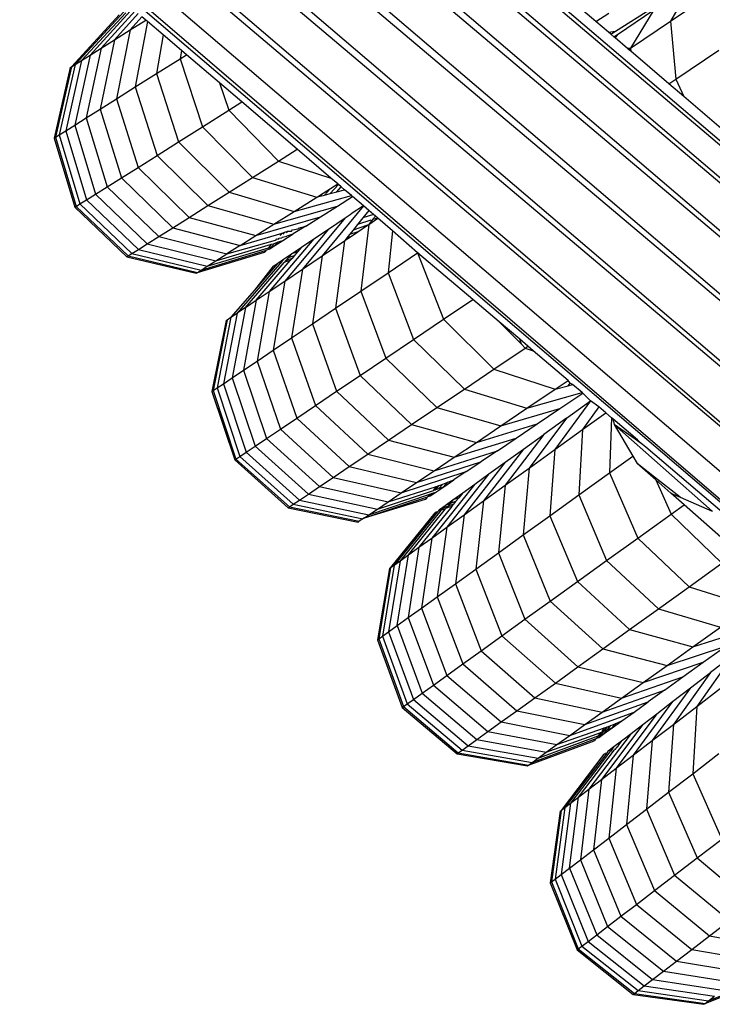
# Model space of a CAD drawing. Units: millimetres. Extents: x -3919 to 2581, y -3971 to 4029.
# Drawn here: x -1126 to -1086, y -298 to -242 of the extents above; entities that cross this region are included whole.
import ezdxf

# ---------------------------------------------------------------- set-up
doc = ezdxf.new("R2010")
doc.units = ezdxf.units.MM
doc.layers.add('МАФЫ НАШИ', color=7, linetype='Continuous', lineweight=25)

# ---------------------------------------------------------------- blocks, each defined once
blk = doc.blocks.new('56оенот')
at = {"layer": 'МАФЫ НАШИ'}
for p, q in [((10268.874, 796.013), (9963.221, 1056.907)), ((10269.031, 795.997), (9964.994, 1056.907)), ((9965.242, 1056.907), (10270.914, 795.997)), ((10273.256, 796.568), (9965.638, 1056.907)), ((10273.397, 796.639), (9968.476, 1056.907)), ((10275.663, 797.928), (9968.982, 1056.907)), ((10275.801, 798.051), (9972.535, 1056.907)), ((10277.672, 799.944), (9973.103, 1056.907)), ((10277.781, 800.111), (9976.928, 1056.907)), ((10279.05, 802.364), (9977.5, 1056.907)), ((10279.113, 802.557), (9981.126, 1056.907)), ((10279.72, 804.82), (9981.632, 1056.907)), ((10279.729, 805.015), (9984.622, 1056.907)), ((10279.815, 806.833), (9984.986, 1056.907)), ((10279.824, 807.015), (9986.994, 1056.907)), ((10261.104, 823.76), (10258.816, 825.713)), ((10266.508, 825.843), (10265.325, 823.779)), ((10265.325, 823.779), (10267.652, 825.346)), ((10234.205, 824.131), (10231.523, 821.2)), ((10234.47, 824.298), (10231.734, 821.333)), ((10234.58, 824.246), (10232.082, 821.553)), ((10234.838, 824.337), (10232.567, 821.857)), ((10235.106, 824.356), (10233.187, 822.248)), ((10235.282, 824.206), (10233.94, 822.722)), ((10261.104, 823.76), (10261.831, 824.218)), ((10262.214, 823.217), (10264.308, 824.535)), ((10262.33, 823.03), (10264.383, 824.412)), ((10264.383, 824.412), (10263.068, 822.26)), ((10235.493, 824.026), (10234.824, 823.279)), ((10234.824, 823.279), (10235.713, 823.838)), ((10235.811, 823.755), (10235.115, 820.067)), ((10235.713, 823.838), (10235.493, 824.026)), ((10235.811, 823.755), (10235.713, 823.838)), ((10236.698, 822.998), (10235.811, 823.755)), ((10261.813, 823.155), (10261.104, 823.76)), ((10263.068, 822.26), (10265.325, 823.779)), ((10265.325, 823.779), (10265.611, 820.51)), ((10233.94, 822.722), (10234.824, 823.279)), ((10234.824, 823.279), (10234.054, 819.399)), ((10236.698, 822.998), (10236.312, 820.82)), ((10237.718, 822.127), (10236.698, 822.998)), ((10261.813, 823.155), (10262.214, 823.217)), ((10261.942, 823.045), (10261.813, 823.155)), ((10261.942, 823.045), (10262.214, 823.217)), ((10262.123, 822.89), (10261.942, 823.045)), ((10262.123, 822.89), (10262.33, 823.03)), ((10262.33, 823.03), (10262.199, 822.826)), ((10233.94, 822.722), (10233.13, 818.818)), ((10233.187, 822.248), (10233.94, 822.722)), ((10262.199, 822.826), (10262.123, 822.89)), ((10262.9, 822.227), (10262.199, 822.826)), ((10232.567, 821.857), (10231.698, 817.916)), ((10232.082, 821.553), (10232.567, 821.857)), ((10233.187, 822.248), (10232.344, 818.323)), ((10232.567, 821.857), (10233.187, 822.248)), ((10237.718, 822.127), (10237.641, 821.657)), ((10237.641, 821.657), (10238.002, 821.885)), ((10238.002, 821.885), (10237.718, 822.127)), ((10239.871, 820.289), (10238.002, 821.885)), ((10263.068, 822.26), (10262.9, 822.227)), ((10262.953, 822.182), (10262.9, 822.227)), ((10262.953, 822.182), (10263.068, 822.26)), ((10263.078, 822.075), (10262.953, 822.182)), ((10263.068, 822.26), (10263.078, 822.075)), ((10265.22, 820.247), (10263.078, 822.075)), ((10265.611, 820.51), (10268.038, 822.143)), ((10231.734, 821.333), (10230.829, 817.369)), ((10232.082, 821.553), (10231.192, 817.598)), ((10231.523, 821.2), (10231.734, 821.333)), ((10231.734, 821.333), (10232.082, 821.553)), ((10236.312, 820.82), (10237.641, 821.657)), ((10237.641, 821.657), (10238.913, 817.822)), ((10231.452, 821.156), (10230.535, 817.184)), ((10231.523, 821.2), (10230.609, 817.231)), ((10231.452, 821.156), (10231.523, 821.2)), ((10235.115, 820.067), (10236.312, 820.82)), ((10236.312, 820.82), (10237.564, 816.972)), ((10239.871, 820.289), (10240.392, 818.752)), ((10241.128, 819.216), (10239.871, 820.289)), ((10265.22, 820.247), (10265.611, 820.51)), ((10266.072, 819.519), (10265.22, 820.247)), ((10265.611, 820.51), (10266.072, 819.519)), ((10234.054, 819.399), (10235.115, 820.067)), ((10235.115, 820.067), (10236.35, 816.208)), ((10233.13, 818.818), (10234.054, 819.399)), ((10234.054, 819.399), (10235.272, 815.53)), ((10240.392, 818.752), (10241.128, 819.216)), ((10244.255, 816.548), (10241.128, 819.216)), ((10268.317, 817.603), (10266.072, 819.519)), ((10232.344, 818.323), (10233.13, 818.818)), ((10233.13, 818.818), (10234.334, 814.939)), ((10238.913, 817.822), (10240.392, 818.752)), ((10240.392, 818.752), (10243.197, 815.881)), ((10231.698, 817.916), (10232.344, 818.323)), ((10232.344, 818.323), (10233.536, 814.437)), ((10230.829, 817.369), (10231.192, 817.598)), ((10231.192, 817.598), (10231.698, 817.916)), ((10231.192, 817.598), (10232.367, 813.7)), ((10231.698, 817.916), (10232.88, 814.024)), ((10237.564, 816.972), (10238.913, 817.822)), ((10238.913, 817.822), (10241.74, 814.964)), ((10230.535, 817.184), (10230.609, 817.231)), ((10230.535, 817.184), (10231.7, 813.281)), ((10230.609, 817.231), (10230.829, 817.369)), ((10230.609, 817.231), (10231.775, 813.328)), ((10230.829, 817.369), (10231.998, 813.469)), ((10236.35, 816.208), (10237.564, 816.972)), ((10237.564, 816.972), (10240.41, 814.127)), ((10243.197, 815.881), (10244.255, 816.548)), ((10246.155, 814.926), (10244.255, 816.548)), ((10235.272, 815.53), (10236.35, 816.208)), ((10236.35, 816.208), (10239.214, 813.374)), ((10241.74, 814.964), (10243.197, 815.881)), ((10243.197, 815.881), (10246.155, 814.926)), ((10234.334, 814.939), (10235.272, 815.53)), ((10235.272, 815.53), (10238.153, 812.706)), ((10233.536, 814.437), (10234.334, 814.939)), ((10234.334, 814.939), (10237.229, 812.125)), ((10240.41, 814.127), (10241.74, 814.964)), ((10241.74, 814.964), (10245.363, 813.851)), ((10246.543, 814.594), (10246.155, 814.926)), ((10232.88, 814.024), (10233.536, 814.437)), ((10233.536, 814.437), (10236.443, 811.63)), ((10239.214, 813.374), (10240.41, 814.127)), ((10240.41, 814.127), (10244.088, 813.048)), ((10245.402, 813.875), (10245.71, 814.069)), ((10245.557, 813.903), (10245.71, 814.069)), ((10245.71, 814.069), (10246.139, 814.339)), ((10245.799, 813.968), (10246.139, 814.339)), ((10245.799, 813.968), (10246.11, 814.052)), ((10246.11, 814.052), (10246.577, 814.565)), ((10246.11, 814.052), (10246.494, 814.156)), ((10246.139, 814.339), (10246.543, 814.594)), ((10246.494, 814.156), (10246.739, 814.427)), ((10246.494, 814.156), (10246.922, 814.271)), ((10246.577, 814.565), (10246.543, 814.594)), ((10246.739, 814.427), (10246.577, 814.565)), ((10246.922, 814.271), (10246.739, 814.427)), ((10247.309, 813.94), (10246.922, 814.271)), ((10231.998, 813.469), (10232.367, 813.7)), ((10232.367, 813.7), (10232.88, 814.024)), ((10232.367, 813.7), (10235.291, 810.905)), ((10232.88, 814.024), (10235.797, 811.223)), ((10244.088, 813.048), (10247.309, 813.94)), ((10244.088, 813.048), (10245.363, 813.851)), ((10245.363, 813.851), (10245.402, 813.875)), ((10245.402, 813.875), (10245.557, 813.903)), ((10245.557, 813.903), (10245.799, 813.968)), ((10246.531, 813.344), (10247.381, 813.879)), ((10247.381, 813.879), (10247.309, 813.94)), ((10247.987, 813.361), (10247.381, 813.879)), ((10231.7, 813.281), (10231.775, 813.328)), ((10231.7, 813.281), (10234.634, 810.492)), ((10231.775, 813.328), (10231.998, 813.469)), ((10234.708, 810.538), (10231.775, 813.328)), ((10231.998, 813.469), (10234.928, 810.676)), ((10238.153, 812.706), (10239.214, 813.374)), ((10239.214, 813.374), (10242.941, 812.326)), ((10242.941, 812.326), (10246.531, 813.344)), ((10242.941, 812.326), (10244.088, 813.048)), ((10245.575, 812.742), (10246.531, 813.344)), ((10247.987, 813.361), (10245.671, 810.548)), ((10247.987, 813.361), (10247.305, 812.916)), ((10248.303, 813.092), (10247.965, 812.677)), ((10248.303, 813.092), (10247.987, 813.361)), ((10248.557, 812.868), (10248.303, 813.092)), ((10237.229, 812.125), (10238.153, 812.706)), ((10238.153, 812.706), (10241.924, 811.686)), ((10241.924, 811.686), (10245.575, 812.742)), ((10246.952, 812.678), (10244.545, 809.791)), ((10244.743, 812.219), (10245.575, 812.742)), ((10246.014, 812.046), (10246.952, 812.678)), ((10246.952, 812.678), (10247.305, 812.916)), ((10247.965, 812.677), (10247.665, 812.307)), ((10248.404, 812.549), (10247.665, 812.307)), ((10248.557, 812.868), (10247.965, 812.677)), ((10248.289, 812.311), (10248.809, 812.66)), ((10248.507, 812.583), (10248.289, 812.311)), ((10248.666, 812.782), (10248.507, 812.583)), ((10248.809, 812.66), (10248.507, 812.583)), ((10248.666, 812.782), (10248.557, 812.868)), ((10248.809, 812.66), (10248.666, 812.782)), ((10249.633, 811.957), (10248.809, 812.66)), ((10236.443, 811.63), (10237.229, 812.125)), ((10237.229, 812.125), (10241.039, 811.129)), ((10241.924, 811.686), (10242.941, 812.326)), ((10243.4, 811.823), (10243.549, 811.867)), ((10243.457, 811.767), (10243.549, 811.867)), ((10246.014, 812.046), (10243.548, 809.119)), ((10243.549, 811.867), (10243.734, 811.922)), ((10243.657, 811.838), (10243.734, 811.922)), ((10243.734, 811.922), (10243.938, 811.936)), ((10243.938, 811.936), (10243.995, 811.998)), ((10243.995, 811.998), (10244.299, 812.063)), ((10244.743, 812.219), (10244.035, 811.773)), ((10244.299, 812.063), (10244.33, 812.097)), ((10244.33, 812.097), (10244.743, 812.219)), ((10245.199, 811.498), (10246.014, 812.046)), ((10247.413, 811.996), (10247.208, 811.743)), ((10247.682, 811.902), (10247.208, 811.743)), ((10247.262, 811.62), (10247.682, 811.902)), ((10247.665, 812.307), (10247.413, 811.996)), ((10248.218, 812.263), (10247.413, 811.996)), ((10247.682, 811.902), (10248.218, 812.263)), ((10248.289, 812.311), (10247.84, 808.547)), ((10248.218, 812.263), (10248.289, 812.311)), ((10249.633, 811.957), (10249.387, 809.589)), ((10251.051, 810.708), (10249.633, 811.957)), ((10235.797, 811.223), (10236.443, 811.63)), ((10236.443, 811.63), (10240.286, 810.655)), ((10240.286, 810.655), (10243.033, 811.427)), ((10241.039, 811.129), (10243.4, 811.823)), ((10241.039, 811.129), (10241.924, 811.686)), ((10245.199, 811.498), (10242.681, 808.535)), ((10242.973, 811.243), (10243.186, 811.325)), ((10242.995, 811.118), (10243.452, 811.406)), ((10242.995, 811.118), (10243.186, 811.325)), ((10243.033, 811.427), (10243.073, 811.441)), ((10243.073, 811.441), (10243.093, 811.492)), ((10243.093, 811.492), (10243.131, 811.503)), ((10243.131, 811.503), (10243.194, 811.482)), ((10243.186, 811.325), (10243.452, 811.406)), ((10243.194, 811.482), (10243.244, 811.537)), ((10243.244, 811.537), (10243.394, 811.551)), ((10243.296, 811.711), (10243.336, 811.725)), ((10243.336, 811.725), (10243.4, 811.823)), ((10243.394, 811.551), (10243.432, 811.593)), ((10243.432, 811.593), (10243.674, 811.648)), ((10243.452, 811.406), (10244.035, 811.773)), ((10243.674, 811.648), (10243.696, 811.672)), ((10243.696, 811.672), (10244.035, 811.773)), ((10244.504, 811.03), (10245.199, 811.498)), ((10245.671, 810.548), (10246.92, 811.389)), ((10246.92, 811.389), (10246.412, 807.586)), ((10246.92, 811.389), (10246.96, 811.417)), ((10246.96, 811.417), (10247.262, 811.62)), ((10247.049, 811.548), (10246.96, 811.417)), ((10247.208, 811.743), (10247.049, 811.548)), ((10247.262, 811.62), (10247.049, 811.548)), ((10234.928, 810.676), (10235.291, 810.905)), ((10235.291, 810.905), (10235.797, 811.223)), ((10235.291, 810.905), (10239.181, 809.959)), ((10235.797, 811.223), (10239.667, 810.265)), ((10238.622, 809.608), (10242.402, 810.745)), ((10238.833, 809.74), (10242.513, 810.864)), ((10239.181, 809.959), (10242.638, 811)), ((10239.667, 810.265), (10242.813, 811.189)), ((10241.039, 811.129), (10240.286, 810.655)), ((10242.402, 810.745), (10242.43, 810.775)), ((10242.43, 810.775), (10242.469, 810.787)), ((10242.469, 810.787), (10242.513, 810.864)), ((10242.667, 810.911), (10242.513, 810.864)), ((10242.638, 811), (10242.678, 811.013)), ((10242.667, 810.911), (10242.995, 811.118)), ((10242.678, 811.013), (10242.813, 811.189)), ((10242.678, 811.013), (10242.797, 811.052)), ((10242.797, 811.052), (10242.973, 811.243)), ((10242.797, 811.052), (10242.995, 811.118)), ((10242.813, 811.189), (10242.973, 811.243)), ((10243.932, 810.645), (10244.504, 811.03)), ((10244.272, 810.759), (10243.932, 810.645)), ((10244.272, 810.759), (10244.092, 810.549)), ((10244.504, 811.03), (10244.272, 810.759)), ((10251.054, 810.744), (10251.051, 810.708)), ((10251.051, 810.708), (10251.076, 810.725)), ((10234.634, 810.492), (10234.708, 810.538)), ((10234.634, 810.492), (10238.551, 809.563)), ((10234.708, 810.538), (10234.928, 810.676)), ((10234.708, 810.538), (10238.622, 809.608)), ((10234.928, 810.676), (10238.833, 809.74)), ((10239.181, 809.959), (10239.667, 810.265)), ((10239.667, 810.265), (10240.286, 810.655)), ((10241.942, 808.038), (10243.861, 810.279)), ((10243.163, 810.127), (10243.485, 810.344)), ((10243.485, 810.344), (10243.299, 810.109)), ((10243.485, 810.344), (10243.932, 810.645)), ((10243.542, 810.192), (10243.515, 810.161)), ((10243.62, 810.282), (10243.542, 810.192)), ((10243.861, 810.279), (10243.542, 810.192)), ((10243.75, 810.434), (10243.62, 810.282)), ((10243.964, 810.399), (10243.62, 810.282)), ((10243.932, 810.645), (10243.75, 810.434)), ((10244.092, 810.549), (10243.75, 810.434)), ((10243.861, 810.279), (10243.964, 810.399)), ((10244.092, 810.549), (10243.964, 810.399)), ((10244.545, 809.791), (10245.671, 810.548)), ((10245.671, 810.548), (10245.109, 806.708)), ((10249.387, 809.589), (10251.051, 810.708)), ((10251.051, 810.708), (10252.507, 806.961)), ((10254.173, 808.082), (10251.051, 810.708)), ((10238.551, 809.563), (10238.622, 809.608)), ((10238.622, 809.608), (10238.833, 809.74)), ((10238.833, 809.74), (10239.181, 809.959)), ((10243.248, 810.07), (10240.859, 807.309)), ((10241.335, 807.629), (10243.515, 810.161)), ((10243.163, 810.127), (10241.84, 808.603)), ((10242.903, 809.952), (10241.84, 808.603)), ((10242.943, 809.966), (10242.903, 809.952)), ((10242.943, 809.966), (10242.969, 809.996)), ((10242.969, 809.996), (10243.163, 810.127)), ((10243.299, 810.109), (10243.248, 810.07)), ((10243.274, 810.1), (10243.248, 810.07)), ((10243.299, 810.109), (10243.274, 810.1)), ((10243.548, 809.119), (10244.545, 809.791)), ((10244.545, 809.791), (10243.936, 805.919)), ((10242.681, 808.535), (10243.548, 809.119)), ((10243.548, 809.119), (10242.895, 805.218)), ((10247.84, 808.547), (10249.387, 809.589)), ((10249.387, 809.589), (10250.819, 805.825)), ((10241.84, 808.603), (10240.518, 807.079)), ((10241.942, 808.038), (10242.681, 808.535)), ((10242.681, 808.535), (10241.989, 804.608)), ((10246.412, 807.586), (10247.84, 808.547)), ((10247.84, 808.547), (10249.249, 804.767)), ((10241.942, 808.038), (10241.219, 804.09)), ((10241.335, 807.629), (10241.942, 808.038)), ((10252.507, 806.961), (10254.173, 808.082)), ((10255.653, 806.818), (10254.173, 808.082)), ((10241.335, 807.629), (10240.585, 803.663)), ((10241.335, 807.629), (10240.859, 807.309)), ((10245.109, 806.708), (10246.412, 807.586)), ((10246.412, 807.586), (10247.799, 803.791)), ((10240.242, 806.893), (10239.445, 802.896)), ((10240.311, 806.94), (10239.517, 802.944)), ((10240.518, 807.079), (10239.733, 803.089)), ((10240.859, 807.309), (10240.089, 803.329)), ((10240.242, 806.893), (10240.311, 806.94)), ((10240.311, 806.94), (10240.518, 807.079)), ((10240.518, 807.079), (10240.859, 807.309)), ((10250.819, 805.825), (10252.507, 806.961)), ((10252.507, 806.961), (10255.348, 804.145)), ((10243.936, 805.919), (10245.109, 806.708)), ((10245.109, 806.708), (10246.476, 802.9)), ((10255.653, 806.818), (10256.902, 805.56)), ((10256.808, 805.833), (10255.653, 806.818)), ((10242.895, 805.218), (10243.936, 805.919)), ((10243.936, 805.919), (10245.286, 802.099)), ((10249.249, 804.767), (10250.819, 805.825)), ((10250.819, 805.825), (10253.686, 803.026)), ((10256.902, 805.56), (10256.808, 805.833)), ((10257.27, 805.438), (10256.808, 805.833)), ((10241.989, 804.608), (10242.895, 805.218)), ((10242.895, 805.218), (10244.229, 801.387)), ((10255.348, 804.145), (10257.121, 805.339)), ((10256.902, 805.56), (10257.121, 805.339)), ((10257.121, 805.339), (10257.27, 805.438)), ((10257.121, 805.339), (10257.569, 805.183)), ((10257.569, 805.183), (10257.27, 805.438)), ((10259.537, 803.503), (10257.569, 805.183)), ((10247.799, 803.791), (10249.249, 804.767)), ((10249.249, 804.767), (10252.139, 801.985)), ((10240.585, 803.663), (10241.219, 804.09)), ((10241.219, 804.09), (10241.989, 804.608)), ((10241.219, 804.09), (10242.527, 800.242)), ((10241.989, 804.608), (10243.309, 800.768)), ((10253.686, 803.026), (10255.348, 804.145)), ((10255.348, 804.145), (10258.811, 803.015)), ((10240.089, 803.329), (10240.585, 803.663)), ((10240.585, 803.663), (10241.884, 799.809)), ((10246.476, 802.9), (10247.799, 803.791)), ((10247.799, 803.791), (10250.711, 801.023)), ((10258.811, 803.015), (10259.537, 803.503)), ((10259.652, 803.357), (10259.537, 803.503)), ((10239.445, 802.896), (10239.517, 802.944)), ((10239.517, 802.944), (10239.733, 803.089)), ((10239.517, 802.944), (10240.8, 799.079)), ((10239.733, 803.089), (10240.089, 803.329)), ((10239.733, 803.089), (10241.018, 799.226)), ((10240.089, 803.329), (10241.38, 799.47)), ((10252.139, 801.985), (10253.686, 803.026)), ((10253.686, 803.026), (10257.218, 801.943)), ((10257.218, 801.943), (10258.811, 803.015)), ((10258.811, 803.015), (10259.534, 803.211)), ((10259.534, 803.211), (10259.652, 803.357)), ((10259.534, 803.211), (10259.795, 803.283)), ((10259.795, 803.283), (10259.652, 803.357)), ((10260.331, 802.825), (10259.795, 803.283)), ((10239.445, 802.896), (10240.726, 799.03)), ((10245.286, 802.099), (10246.476, 802.9)), ((10246.476, 802.9), (10249.407, 800.145)), ((10257.218, 801.943), (10260.331, 802.825)), ((10259.075, 801.925), (10260.367, 802.795)), ((10260.367, 802.795), (10260.331, 802.825)), ((10260.81, 802.363), (10260.367, 802.795)), ((10244.229, 801.387), (10245.286, 802.099)), ((10245.286, 802.099), (10248.234, 799.355)), ((10250.711, 801.023), (10252.139, 801.985)), ((10252.139, 801.985), (10255.736, 800.944)), ((10255.736, 800.944), (10257.218, 801.943)), ((10255.736, 800.944), (10259.075, 801.925)), ((10257.785, 801.057), (10259.075, 801.925)), ((10260.81, 802.363), (10258.79, 799.618)), ((10259.441, 801.379), (10260.81, 802.363)), ((10261.273, 802.021), (10260.352, 800.74)), ((10260.81, 802.363), (10260.844, 802.387)), ((10261.273, 802.021), (10260.81, 802.363)), ((10261.667, 801.685), (10261.273, 802.021)), ((10243.309, 800.768), (10244.229, 801.387)), ((10244.229, 801.387), (10247.193, 798.655)), ((10259.441, 801.379), (10257.337, 798.573)), ((10259.441, 801.379), (10258.179, 800.472)), ((10260.352, 800.74), (10261.667, 801.685)), ((10261.997, 801.403), (10261.667, 801.685)), ((10261.997, 801.403), (10261.883, 798.305)), ((10262.059, 801.351), (10261.997, 801.403)), ((10262.059, 801.351), (10262.134, 801.037)), ((10263.451, 800.162), (10262.059, 801.351)), ((10242.527, 800.242), (10243.309, 800.768)), ((10243.309, 800.768), (10246.287, 798.045)), ((10249.407, 800.145), (10250.711, 801.023)), ((10250.711, 801.023), (10254.366, 800.022)), ((10254.366, 800.022), (10257.785, 801.057)), ((10254.366, 800.022), (10255.736, 800.944)), ((10256.608, 800.264), (10257.785, 801.057)), ((10258.79, 799.618), (10260.352, 800.74)), ((10260.352, 800.74), (10260.145, 797.057)), ((10267.659, 796.144), (10262.134, 801.037)), ((10262.134, 801.037), (10263.197, 799.25)), ((10263.315, 800.193), (10262.134, 801.037)), ((10241.884, 799.809), (10242.527, 800.242)), ((10242.527, 800.242), (10245.517, 797.526)), ((10253.115, 799.18), (10256.608, 800.264)), ((10255.548, 799.552), (10256.608, 800.264)), ((10258.179, 800.472), (10255.997, 797.61)), ((10257.028, 799.645), (10258.179, 800.472)), ((10263.451, 800.162), (10263.315, 800.193)), ((10263.73, 799.896), (10263.315, 800.193)), ((10241.38, 799.47), (10241.884, 799.809)), ((10241.884, 799.809), (10244.883, 797.099)), ((10248.234, 799.355), (10249.407, 800.145)), ((10249.407, 800.145), (10253.115, 799.18)), ((10253.115, 799.18), (10254.366, 800.022)), ((10257.028, 799.645), (10254.773, 796.73)), ((10255.989, 798.899), (10257.028, 799.645)), ((10257.337, 798.573), (10258.79, 799.618)), ((10258.79, 799.618), (10258.516, 795.886)), ((10263.73, 799.896), (10263.451, 800.162)), ((10263.73, 799.924), (10263.73, 799.896)), ((10263.934, 799.75), (10263.73, 799.896)), ((10268.231, 796.083), (10263.934, 799.75)), ((10240.726, 799.03), (10240.8, 799.079)), ((10240.8, 799.079), (10241.018, 799.226)), ((10240.8, 799.079), (10243.815, 796.381)), ((10241.018, 799.226), (10241.38, 799.47)), ((10241.018, 799.226), (10244.031, 796.526)), ((10241.38, 799.47), (10244.387, 796.765)), ((10247.193, 798.655), (10248.234, 799.355)), ((10248.234, 799.355), (10251.99, 798.423)), ((10251.99, 798.423), (10255.548, 799.552)), ((10251.99, 798.423), (10253.115, 799.18)), ((10255.548, 799.552), (10254.611, 798.92)), ((10261.883, 798.305), (10263.197, 799.25)), ((10263.197, 799.25), (10263.441, 798.838)), ((10240.726, 799.03), (10243.743, 796.332)), ((10246.287, 798.045), (10247.193, 798.655)), ((10247.193, 798.655), (10250.993, 797.752)), ((10250.993, 797.752), (10254.611, 798.92)), ((10255.989, 798.899), (10253.671, 795.938)), ((10253.795, 798.371), (10254.611, 798.92)), ((10255.071, 798.239), (10255.989, 798.899)), ((10255.997, 797.61), (10257.337, 798.573)), ((10257.337, 798.573), (10257.002, 794.797)), ((10264.488, 797.91), (10263.441, 798.838)), ((10264.419, 798.066), (10263.441, 798.838)), ((10245.517, 797.526), (10246.287, 798.045)), ((10246.287, 798.045), (10250.125, 797.167)), ((10250.125, 797.167), (10253.795, 798.371)), ((10250.993, 797.752), (10251.99, 798.423)), ((10255.071, 798.239), (10252.694, 795.236)), ((10253.795, 798.371), (10253.101, 797.904)), ((10254.273, 797.665), (10255.071, 798.239)), ((10260.145, 797.057), (10261.883, 798.305)), ((10261.883, 798.305), (10263.478, 794.623)), ((10265.854, 796.933), (10264.419, 798.066)), ((10264.419, 798.066), (10264.488, 797.91)), ((10244.883, 797.099), (10245.517, 797.526)), ((10245.517, 797.526), (10249.387, 796.671)), ((10249.387, 796.671), (10252.11, 797.527)), ((10250.125, 797.167), (10250.993, 797.752)), ((10254.273, 797.665), (10251.845, 794.626)), ((10251.965, 797.33), (10252.11, 797.527)), ((10252.077, 797.367), (10252.268, 797.587)), ((10252.077, 797.367), (10252.253, 797.416)), ((10252.081, 797.217), (10252.529, 797.519)), ((10252.11, 797.527), (10252.268, 797.587)), ((10252.253, 797.416), (10252.466, 797.663)), ((10252.253, 797.416), (10252.529, 797.519)), ((10252.268, 797.587), (10252.466, 797.663)), ((10252.466, 797.663), (10252.744, 797.768)), ((10252.529, 797.519), (10253.101, 797.904)), ((10252.529, 797.519), (10252.744, 797.768)), ((10252.744, 797.768), (10253.101, 797.904)), ((10253.592, 797.176), (10254.273, 797.665)), ((10254.773, 796.73), (10255.997, 797.61)), ((10255.997, 797.61), (10255.603, 793.792)), ((10265.334, 797.161), (10264.488, 797.91)), ((10264.488, 797.91), (10265.349, 795.968)), ((10244.387, 796.765), (10244.883, 797.099)), ((10244.883, 797.099), (10248.78, 796.262)), ((10248.049, 795.77), (10251.603, 796.945)), ((10248.304, 795.941), (10251.74, 797.102)), ((10248.78, 796.262), (10251.897, 797.283)), ((10249.387, 796.671), (10250.125, 797.167)), ((10251.5, 796.826), (10251.565, 796.87)), ((10251.565, 796.87), (10251.603, 796.945)), ((10251.603, 796.945), (10251.642, 796.959)), ((10251.642, 796.959), (10251.74, 797.102)), ((10251.642, 796.959), (10251.759, 797.001)), ((10251.74, 797.102), (10251.891, 797.153)), ((10251.759, 797.001), (10252.081, 797.217)), ((10251.759, 797.001), (10251.891, 797.153)), ((10251.891, 797.153), (10252.081, 797.217)), ((10251.897, 797.283), (10251.937, 797.298)), ((10251.937, 797.298), (10251.965, 797.33)), ((10251.965, 797.33), (10252.055, 797.342)), ((10252.055, 797.342), (10252.077, 797.367)), ((10253.032, 796.773), (10253.592, 797.176)), ((10253.368, 796.897), (10253.032, 796.773)), ((10253.368, 796.897), (10253.195, 796.682)), ((10253.592, 797.176), (10253.368, 796.897)), ((10258.516, 795.886), (10260.145, 797.057)), ((10260.145, 797.057), (10261.714, 793.356)), ((10265.334, 797.161), (10265.854, 796.933)), ((10266.086, 796.498), (10265.334, 797.161)), ((10265.854, 796.933), (10267.659, 796.144)), ((10243.743, 796.332), (10243.815, 796.381)), ((10243.743, 796.332), (10247.686, 795.526)), ((10243.815, 796.381), (10244.031, 796.526)), ((10243.815, 796.381), (10247.756, 795.572)), ((10244.031, 796.526), (10244.387, 796.765)), ((10244.031, 796.526), (10247.962, 795.711)), ((10244.387, 796.765), (10248.304, 795.941)), ((10248.049, 795.77), (10251.5, 796.826)), ((10248.78, 796.262), (10249.387, 796.671)), ((10252.972, 796.405), (10251.122, 794.106)), ((10252.279, 796.232), (10252.594, 796.458)), ((10252.467, 796.302), (10252.279, 796.232)), ((10252.467, 796.302), (10252.415, 796.218)), ((10252.594, 796.458), (10252.467, 796.302)), ((10252.731, 796.401), (10252.467, 796.302)), ((10252.594, 796.458), (10253.032, 796.773)), ((10252.856, 796.556), (10252.594, 796.458)), ((10252.655, 796.308), (10252.63, 796.277)), ((10252.715, 796.33), (10252.655, 796.308)), ((10252.715, 796.33), (10252.694, 796.3)), ((10252.972, 796.405), (10252.715, 796.33)), ((10252.731, 796.401), (10252.715, 796.33)), ((10252.778, 796.419), (10252.731, 796.401)), ((10252.884, 796.566), (10252.778, 796.419)), ((10253.071, 796.528), (10252.778, 796.419)), ((10253.032, 796.773), (10252.884, 796.566)), ((10253.195, 796.682), (10252.884, 796.566)), ((10252.972, 796.405), (10253.071, 796.528)), ((10253.195, 796.682), (10253.071, 796.528)), ((10253.671, 795.938), (10254.773, 796.73)), ((10254.773, 796.73), (10254.327, 792.875)), ((10265.349, 795.968), (10266.086, 796.498)), ((10269.105, 793.839), (10266.086, 796.498)), ((10248.049, 795.77), (10247.962, 795.711)), ((10248.049, 795.77), (10248.304, 795.941)), ((10248.304, 795.941), (10248.78, 796.262)), ((10252.025, 796.049), (10249.524, 792.958)), ((10252.176, 796.106), (10249.726, 793.103)), ((10252.365, 796.177), (10250.061, 793.344)), ((10250.527, 793.679), (10252.63, 796.277)), ((10252.025, 796.049), (10252.063, 796.063)), ((10252.063, 796.063), (10252.089, 796.095)), ((10252.089, 796.095), (10252.176, 796.106)), ((10252.202, 796.138), (10252.176, 796.106)), ((10252.279, 796.232), (10252.202, 796.138)), ((10252.365, 796.177), (10252.202, 796.138)), ((10252.415, 796.218), (10252.365, 796.177)), ((10252.391, 796.208), (10252.365, 796.177)), ((10252.415, 796.218), (10252.391, 796.208)), ((10252.63, 796.277), (10252.415, 796.218)), ((10252.694, 795.236), (10253.671, 795.938)), ((10253.671, 795.938), (10253.178, 792.049)), ((10257.002, 794.797), (10258.516, 795.886)), ((10258.516, 795.886), (10260.061, 792.168)), ((10263.478, 794.623), (10265.349, 795.968)), ((10265.349, 795.968), (10268.218, 793.201)), ((10267.695, 796.14), (10267.659, 796.144)), ((10247.686, 795.526), (10247.756, 795.572)), ((10247.962, 795.711), (10247.756, 795.572)), ((10251.845, 794.626), (10252.694, 795.236)), ((10252.694, 795.236), (10252.159, 791.317)), ((10251.122, 794.106), (10251.845, 794.626)), ((10251.845, 794.626), (10251.272, 790.679)), ((10255.603, 793.792), (10257.002, 794.797)), ((10257.002, 794.797), (10258.524, 791.063)), ((10261.714, 793.356), (10263.478, 794.623)), ((10263.478, 794.623), (10266.375, 791.877)), ((10251.122, 794.106), (10250.517, 790.137)), ((10250.527, 793.679), (10251.122, 794.106)), ((10249.896, 789.691), (10250.527, 793.679)), ((10250.061, 793.344), (10250.527, 793.679)), ((10254.327, 792.875), (10255.603, 793.792)), ((10255.603, 793.792), (10257.104, 790.042)), ((10249.524, 792.958), (10248.851, 788.94)), ((10249.726, 793.103), (10249.062, 789.091)), ((10250.061, 793.344), (10249.411, 789.342)), ((10249.456, 792.909), (10249.524, 792.958)), ((10249.524, 792.958), (10249.726, 793.103)), ((10249.726, 793.103), (10250.061, 793.344)), ((10260.061, 792.168), (10261.714, 793.356)), ((10261.714, 793.356), (10264.638, 790.629)), ((10266.375, 791.877), (10268.218, 793.201)), ((10249.456, 792.909), (10248.78, 788.889)), ((10253.178, 792.049), (10254.327, 792.875)), ((10254.327, 792.875), (10255.808, 789.111)), ((10252.159, 791.317), (10253.178, 792.049)), ((10253.178, 792.049), (10254.642, 788.273)), ((10258.524, 791.063), (10260.061, 792.168)), ((10260.061, 792.168), (10263.01, 789.459)), ((10264.638, 790.629), (10266.375, 791.877)), ((10266.375, 791.877), (10269.797, 790.802)), ((10251.272, 790.679), (10252.159, 791.317)), ((10252.159, 791.317), (10253.607, 787.53)), ((10257.104, 790.042), (10258.524, 791.063)), ((10258.524, 791.063), (10261.496, 788.37)), ((10250.517, 790.137), (10251.272, 790.679)), ((10251.272, 790.679), (10252.706, 786.882)), ((10263.01, 789.459), (10264.638, 790.629)), ((10264.638, 790.629), (10268.134, 789.607)), ((10249.411, 789.342), (10249.896, 789.691)), ((10249.896, 789.691), (10250.517, 790.137)), ((10249.896, 789.691), (10251.311, 785.879)), ((10250.517, 790.137), (10251.94, 786.331)), ((10255.808, 789.111), (10257.104, 790.042)), ((10257.104, 790.042), (10260.097, 787.365)), ((10248.851, 788.94), (10249.062, 789.091)), ((10249.062, 789.091), (10249.411, 789.342)), ((10249.062, 789.091), (10250.463, 785.27)), ((10249.411, 789.342), (10250.817, 785.524)), ((10254.642, 788.273), (10255.808, 789.111)), ((10255.808, 789.111), (10258.82, 786.447)), ((10261.496, 788.37), (10263.01, 789.459)), ((10263.01, 789.459), (10266.574, 788.486)), ((10266.574, 788.486), (10268.134, 789.607)), ((10266.574, 788.486), (10269.797, 789.509)), ((10248.78, 788.889), (10248.851, 788.94)), ((10248.78, 788.889), (10250.177, 785.064)), ((10248.851, 788.94), (10250.249, 785.116)), ((10265.122, 787.442), (10268.43, 788.526)), ((10267.167, 787.618), (10268.43, 788.526)), ((10253.607, 787.53), (10254.642, 788.273)), ((10254.642, 788.273), (10257.671, 785.622)), ((10260.097, 787.365), (10261.496, 788.37)), ((10261.496, 788.37), (10265.122, 787.442)), ((10265.122, 787.442), (10266.574, 788.486)), ((10268.812, 787.991), (10266.794, 785.121)), ((10268.812, 787.991), (10267.578, 787.045)), ((10252.706, 786.882), (10253.607, 787.53)), ((10253.607, 787.53), (10256.652, 784.889)), ((10263.78, 786.478), (10267.167, 787.618)), ((10263.78, 786.478), (10265.122, 787.442)), ((10266.014, 786.789), (10267.167, 787.618)), ((10251.94, 786.331), (10252.706, 786.882)), ((10252.706, 786.882), (10255.765, 784.252)), ((10258.82, 786.447), (10260.097, 787.365)), ((10260.097, 787.365), (10263.78, 786.478)), ((10267.578, 787.045), (10265.483, 784.117)), ((10266.452, 786.182), (10267.578, 787.045)), ((10251.311, 785.879), (10251.94, 786.331)), ((10251.94, 786.331), (10255.011, 783.71)), ((10257.671, 785.622), (10258.82, 786.447)), ((10258.82, 786.447), (10262.556, 785.597)), ((10262.556, 785.597), (10266.014, 786.789)), ((10262.556, 785.597), (10263.78, 786.478)), ((10264.977, 786.044), (10266.014, 786.789)), ((10250.817, 785.524), (10251.311, 785.879)), ((10251.311, 785.879), (10254.39, 783.263)), ((10261.454, 784.806), (10264.977, 786.044)), ((10264.977, 786.044), (10264.059, 785.384)), ((10266.452, 786.182), (10264.286, 783.2)), ((10265.437, 785.405), (10266.452, 786.182)), ((10266.794, 785.121), (10268.215, 786.21)), ((10250.249, 785.116), (10250.463, 785.27)), ((10250.463, 785.27), (10250.817, 785.524)), ((10250.463, 785.27), (10253.555, 782.664)), ((10250.817, 785.524), (10253.904, 782.914)), ((10256.652, 784.889), (10257.671, 785.622)), ((10257.671, 785.622), (10261.454, 784.806)), ((10260.478, 784.104), (10264.059, 785.384)), ((10261.454, 784.806), (10262.556, 785.597)), ((10265.437, 785.405), (10263.208, 782.374)), ((10263.26, 784.81), (10264.059, 785.384)), ((10264.538, 784.716), (10265.437, 785.405)), ((10250.177, 785.064), (10250.249, 785.116)), ((10250.177, 785.064), (10253.273, 782.461)), ((10250.249, 785.116), (10253.344, 782.512)), ((10255.765, 784.252), (10256.652, 784.889)), ((10256.652, 784.889), (10260.478, 784.104)), ((10259.628, 783.493), (10263.26, 784.81)), ((10260.478, 784.104), (10261.454, 784.806)), ((10264.538, 784.716), (10262.253, 781.642)), ((10262.58, 784.322), (10263.26, 784.81)), ((10263.758, 784.118), (10264.538, 784.716)), ((10265.483, 784.117), (10266.794, 785.121)), ((10266.794, 785.121), (10266.572, 781.336)), ((10255.011, 783.71), (10255.765, 784.252)), ((10255.765, 784.252), (10259.628, 783.493)), ((10259.628, 783.493), (10260.478, 784.104)), ((10263.758, 784.118), (10261.423, 781.006)), ((10261.953, 784.061), (10262.227, 784.175)), ((10262.02, 783.919), (10262.58, 784.322)), ((10262.02, 783.919), (10262.227, 784.175)), ((10262.227, 784.175), (10262.58, 784.322)), ((10263.093, 783.609), (10263.758, 784.118)), ((10264.286, 783.2), (10265.483, 784.117)), ((10265.483, 784.117), (10265.204, 780.288)), ((10254.39, 783.263), (10255.011, 783.71)), ((10255.011, 783.71), (10258.905, 782.974)), ((10258.31, 782.546), (10261.395, 783.663)), ((10258.905, 782.974), (10261.601, 783.915)), ((10263.093, 783.609), (10260.715, 780.464)), ((10261.266, 783.377), (10261.581, 783.604)), ((10261.266, 783.377), (10261.394, 783.534)), ((10261.281, 783.492), (10261.395, 783.663)), ((10261.281, 783.492), (10261.394, 783.534)), ((10261.394, 783.534), (10261.551, 783.727)), ((10261.394, 783.534), (10261.581, 783.604)), ((10261.395, 783.663), (10261.434, 783.679)), ((10261.434, 783.679), (10261.461, 783.712)), ((10261.461, 783.712), (10261.601, 783.915)), ((10261.461, 783.712), (10261.551, 783.727)), ((10261.551, 783.727), (10261.573, 783.753)), ((10261.573, 783.753), (10261.757, 783.98)), ((10261.573, 783.753), (10261.759, 783.822)), ((10261.581, 783.604), (10262.02, 783.919)), ((10261.581, 783.604), (10261.759, 783.822)), ((10261.601, 783.915), (10261.757, 783.98)), ((10261.757, 783.98), (10261.953, 784.061)), ((10261.759, 783.822), (10261.953, 784.061)), ((10261.759, 783.822), (10262.02, 783.919)), ((10262.545, 783.189), (10263.093, 783.609)), ((10253.904, 782.914), (10254.39, 783.263)), ((10254.39, 783.263), (10258.31, 782.546)), ((10257.307, 781.825), (10261.012, 783.195)), ((10257.509, 781.971), (10261.115, 783.321)), ((10257.844, 782.211), (10261.244, 783.478)), ((10258.31, 782.546), (10258.905, 782.974)), ((10258.905, 782.974), (10259.628, 783.493)), ((10261.012, 783.195), (10261.038, 783.226)), ((10261.038, 783.226), (10261.076, 783.241)), ((10261.076, 783.241), (10261.115, 783.321)), ((10261.115, 783.321), (10261.153, 783.335)), ((10261.153, 783.335), (10261.244, 783.478)), ((10261.153, 783.335), (10261.266, 783.377)), ((10261.244, 783.478), (10261.281, 783.492)), ((10262.116, 782.861), (10262.545, 783.189)), ((10262.403, 782.978), (10262.302, 782.827)), ((10262.403, 782.978), (10262.376, 782.967)), ((10262.545, 783.189), (10262.403, 782.978)), ((10263.208, 782.374), (10264.286, 783.2)), ((10264.286, 783.2), (10263.956, 779.332)), ((10253.273, 782.461), (10253.344, 782.512)), ((10253.273, 782.461), (10257.239, 781.777)), ((10253.344, 782.512), (10253.555, 782.664)), ((10253.344, 782.512), (10257.307, 781.825)), ((10253.555, 782.664), (10253.904, 782.914)), ((10253.555, 782.664), (10257.509, 781.971)), ((10253.904, 782.914), (10257.844, 782.211)), ((10257.844, 782.211), (10258.31, 782.546)), ((10261.56, 782.434), (10259.153, 779.267)), ((10261.718, 782.499), (10259.351, 779.419)), ((10261.896, 782.572), (10259.678, 779.669)), ((10260.133, 780.018), (10262.158, 782.68)), ((10261.56, 782.434), (10261.597, 782.449)), ((10261.597, 782.449), (10261.622, 782.482)), ((10261.718, 782.499), (10261.622, 782.482)), ((10261.808, 782.624), (10261.718, 782.499)), ((10261.808, 782.624), (10262.116, 782.861)), ((10261.945, 782.614), (10261.896, 782.572)), ((10261.921, 782.604), (10261.896, 782.572)), ((10261.945, 782.614), (10261.921, 782.604)), ((10262.116, 782.861), (10261.945, 782.614)), ((10262.182, 782.712), (10262.158, 782.68)), ((10262.221, 782.706), (10262.158, 782.68)), ((10262.241, 782.736), (10262.182, 782.712)), ((10262.255, 782.807), (10262.241, 782.736)), ((10262.302, 782.827), (10262.255, 782.807)), ((10266.572, 781.336), (10268.053, 782.471)), ((10257.307, 781.825), (10257.509, 781.971)), ((10257.509, 781.971), (10257.844, 782.211)), ((10262.253, 781.642), (10263.208, 782.374)), ((10263.208, 782.374), (10262.832, 778.471)), ((10257.239, 781.777), (10257.307, 781.825)), ((10261.423, 781.006), (10262.253, 781.642)), ((10262.253, 781.642), (10261.836, 777.708)), ((10265.204, 780.288), (10266.572, 781.336)), ((10266.572, 781.336), (10268.205, 777.651)), ((10260.715, 780.464), (10261.423, 781.006)), ((10261.423, 781.006), (10260.968, 777.043)), ((10260.133, 780.018), (10260.715, 780.464)), ((10260.715, 780.464), (10260.23, 776.478)), ((10263.956, 779.332), (10265.204, 780.288)), ((10265.204, 780.288), (10266.817, 776.587)), ((10259.678, 779.669), (10259.148, 775.649)), ((10259.351, 779.419), (10259.678, 779.669)), ((10259.623, 776.012), (10260.133, 780.018)), ((10259.678, 779.669), (10260.133, 780.018)), ((10259.087, 779.216), (10258.532, 775.177)), ((10259.153, 779.267), (10258.601, 775.229)), ((10259.351, 779.419), (10258.807, 775.387)), ((10259.087, 779.216), (10259.153, 779.267)), ((10259.153, 779.267), (10259.351, 779.419)), ((10262.832, 778.471), (10263.956, 779.332)), ((10263.956, 779.332), (10265.55, 775.616)), ((10261.836, 777.708), (10262.832, 778.471)), ((10262.832, 778.471), (10264.41, 774.742)), ((10260.968, 777.043), (10261.836, 777.708)), ((10261.836, 777.708), (10263.398, 773.967)), ((10266.817, 776.587), (10268.205, 777.651)), ((10260.23, 776.478), (10260.968, 777.043)), ((10260.968, 777.043), (10262.517, 773.292)), ((10259.623, 776.012), (10260.23, 776.478)), ((10260.23, 776.478), (10261.768, 772.718)), ((10265.55, 775.616), (10266.817, 776.587)), ((10266.817, 776.587), (10269.889, 774.003)), ((10259.148, 775.649), (10259.623, 776.012)), ((10259.623, 776.012), (10261.152, 772.246)), ((10258.532, 775.177), (10258.601, 775.229)), ((10258.601, 775.229), (10258.807, 775.387)), ((10258.601, 775.229), (10260.114, 771.451)), ((10258.807, 775.387), (10259.148, 775.649)), ((10258.807, 775.387), (10260.323, 771.611)), ((10259.148, 775.649), (10260.669, 771.876)), ((10264.41, 774.742), (10265.55, 775.616)), ((10265.55, 775.616), (10268.64, 773.047)), ((10258.532, 775.177), (10260.043, 771.397)), ((10263.398, 773.967), (10264.41, 774.742)), ((10264.41, 774.742), (10267.517, 772.186)), ((10262.517, 773.292), (10263.398, 773.967)), ((10263.398, 773.967), (10266.521, 771.423)), ((10261.768, 772.718), (10262.517, 773.292)), ((10262.517, 773.292), (10265.653, 770.758)), ((10267.517, 772.186), (10268.64, 773.047)), ((10261.152, 772.246), (10261.768, 772.718)), ((10261.768, 772.718), (10264.915, 770.193)), ((10260.323, 771.611), (10260.669, 771.876)), ((10260.669, 771.876), (10261.152, 772.246)), ((10260.669, 771.876), (10263.833, 769.363)), ((10261.152, 772.246), (10264.308, 769.727)), ((10266.521, 771.423), (10267.517, 772.186)), ((10267.517, 772.186), (10271.323, 771.488)), ((10260.043, 771.397), (10260.114, 771.451)), ((10260.043, 771.397), (10263.216, 768.891)), ((10260.114, 771.451), (10260.323, 771.611)), ((10260.114, 771.451), (10263.286, 768.944)), ((10260.323, 771.611), (10263.492, 769.102)), ((10265.653, 770.758), (10266.521, 771.423)), ((10266.521, 771.423), (10270.368, 770.756)), ((10264.915, 770.193), (10265.653, 770.758)), ((10265.653, 770.758), (10269.537, 770.119)), ((10264.308, 769.727), (10264.915, 770.193)), ((10264.915, 770.193), (10268.83, 769.577)), ((10263.833, 769.363), (10264.308, 769.727)), ((10264.308, 769.727), (10268.248, 769.132)), ((10267.267, 768.38), (10270.929, 769.863)), ((10267.465, 768.532), (10271.178, 770.054)), ((10263.286, 768.944), (10263.492, 769.102)), ((10263.492, 769.102), (10263.833, 769.363)), ((10263.492, 769.102), (10267.465, 768.532)), ((10263.833, 769.363), (10267.792, 768.783)), ((10263.216, 768.891), (10263.286, 768.944)), ((10263.216, 768.891), (10267.201, 768.329)), ((10263.286, 768.944), (10267.267, 768.38)), ((10267.267, 768.38), (10267.465, 768.532)), ((10267.465, 768.532), (10267.792, 768.783)), ((10267.201, 768.329), (10267.267, 768.38))]:
    blk.add_line(p, q, dxfattribs=at)

msp = doc.modelspace()

# ---------------------------------------------------------------- block references
at = {"layer": 'МАФЫ НАШИ'}
msp.add_blockref('56оенот', (-11354.118, -1066.262), dxfattribs=at)

doc.saveas('drawing.dxf')
